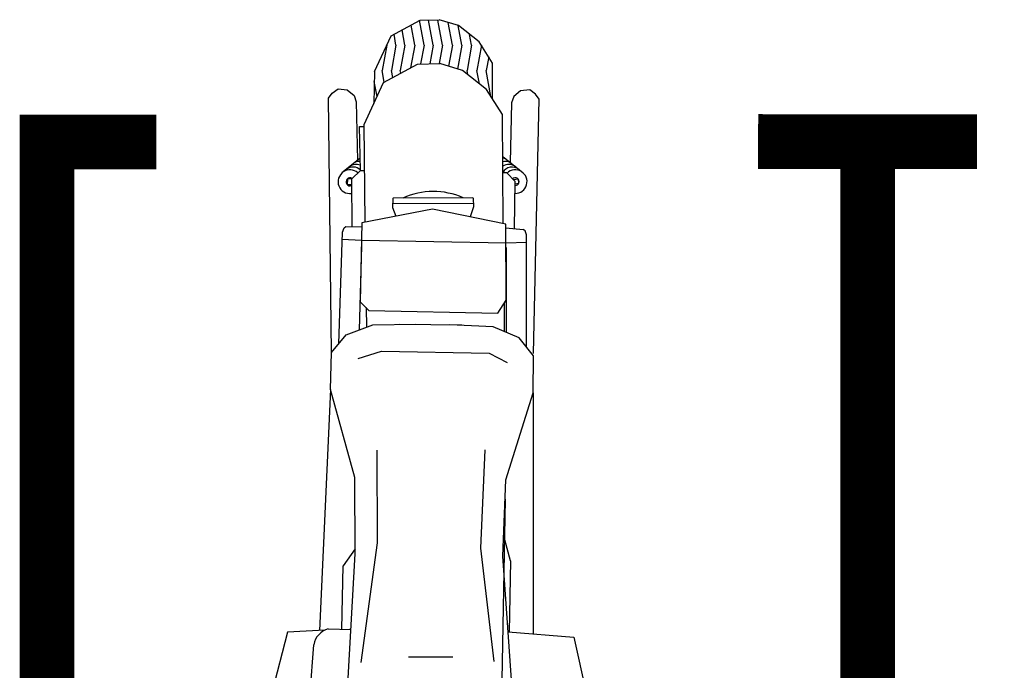
# Model space of a CAD drawing. Units: millimetres. Extents: x -2149 to 47640, y 4768 to 39972.
# Drawn here: x 12820 to 13000, y 9446 to 9565 of the extents above; entities that cross this region are included whole.
import ezdxf

# ---------------------------------------------------------------- set-up
doc = ezdxf.new("R2010")
doc.units = ezdxf.units.MM
doc.layers.add('Mobiliario Urb', color=30, linetype='Continuous')
doc.layers.add('SEÑALIZACIÓN', color=7, linetype='Continuous')

msp = doc.modelspace()

# ---------------------------------------------------------------- linework, layer by layer
at = {"layer": 'Mobiliario Urb'}
for p, q in [((12888.26, 9561.85), (12893.6, 9564.74)), ((12892.59, 9560.14), (12891.92, 9563.84)), ((12894.29, 9560.14), (12893.46, 9564.74)), ((12893.6, 9564.74), (12897.07, 9564.82)), ((12895.96, 9560.14), (12895.13, 9564.74)), ((12897.67, 9560.14), (12896.83, 9564.74)), ((12900.59, 9563.73), (12897.07, 9564.82)), ((12899.47, 9560.14), (12898.72, 9564.31)), ((12901.18, 9560.14), (12900.52, 9563.75)), ((12904.35, 9560.77), (12900.59, 9563.73)), ((12885.24, 9555.32), (12888.26, 9561.85)), ((12889.16, 9560.14), (12888.8, 9562.15)), ((12890.78, 9560.14), (12890.27, 9562.94)), ((12902.99, 9560.14), (12902.63, 9562.13)), ((12887.46, 9560.14), (12886.62, 9555.55)), ((12889.16, 9560.14), (12888.33, 9555.55)), ((12890.78, 9560.14), (12889.95, 9555.55)), ((12892.59, 9560.14), (12891.84, 9556.01)), ((12894.29, 9560.14), (12893.67, 9556.72)), ((12895.96, 9560.14), (12895.35, 9556.75)), ((12897.67, 9560.14), (12897.06, 9556.79)), ((12899.47, 9560.14), (12898.78, 9556.3)), ((12901.18, 9560.14), (12900.39, 9555.8)), ((12902.99, 9560.14), (12902.16, 9555.55)), ((12904.8, 9560.14), (12903.96, 9555.55)), ((12906.81, 9556.9), (12904.35, 9560.77)), ((12886.86, 9553.32), (12893.12, 9556.7)), ((12893.12, 9556.7), (12897.19, 9556.79)), ((12901.32, 9555.52), (12897.19, 9556.79)), ((12906.11, 9558), (12905.67, 9555.55)), ((12906.79, 9550.37), (12906.81, 9556.9)), ((12885.24, 9555.32), (12885.09, 9549.49)), ((12887.01, 9553.4), (12886.62, 9555.55)), ((12888.57, 9554.24), (12888.33, 9555.55)), ((12890.04, 9555.04), (12889.95, 9555.55)), ((12905.73, 9552.05), (12901.32, 9555.52)), ((12902.3, 9554.75), (12902.16, 9555.55)), ((12904.41, 9553.09), (12903.96, 9555.55)), ((12906.52, 9550.8), (12905.67, 9555.55)), ((12883.32, 9545.65), (12886.86, 9553.32)), ((12885.7, 9550.8), (12885.19, 9553.52)), ((12876.82, 9550.5), (12877.51, 9551.39)), ((12877.51, 9551.39), (12878.57, 9552.2)), ((12878.57, 9552.2), (12880.26, 9551.98)), ((12880.26, 9551.98), (12881.5, 9550.94)), ((12881.5, 9550.94), (12881.88, 9549.81)), ((12908.61, 9547.51), (12905.73, 9552.05)), ((12911.93, 9551.8), (12910.68, 9550.78)), ((12913.62, 9552.01), (12911.93, 9551.8)), ((12914.67, 9551.18), (12913.62, 9552.01)), ((12915.35, 9550.29), (12914.67, 9551.18)), ((12877.37, 9503.98), (12876.82, 9550.5)), ((12881.88, 9549.81), (12882.13, 9539.1)), ((12910.29, 9549.65), (12910.03, 9538.73)), ((12910.68, 9550.78), (12910.29, 9549.65)), ((12914.29, 9503.78), (12915.35, 9550.29)), ((12908.78, 9527.53), (12908.61, 9547.51)), ((12883.53, 9527.81), (12883.32, 9545.65)), ((12882.49, 9545.29), (12883.33, 9545.31)), ((12882.65, 9537.27), (12882.49, 9545.29)), ((12882.6, 9539.48), (12879.27, 9536.8)), ((12908.67, 9539.82), (12912.43, 9536.8)), ((12881.09, 9535.72), (12882.65, 9537.27)), ((12882.65, 9537.27), (12883.36, 9537.24)), ((12909.45, 9536.81), (12908.7, 9536.8)), ((12910.96, 9535.22), (12909.45, 9536.81)), ((12880.29, 9535.74), (12880.22, 9534.68)), ((12880.22, 9534.68), (12881.06, 9534.68)), ((12881.09, 9535.72), (12880.29, 9535.74)), ((12881.16, 9526.98), (12881.09, 9535.72)), ((12910.62, 9535.58), (12911.47, 9535.7)), ((12910.85, 9526.65), (12910.96, 9535.22)), ((12911.58, 9534.88), (12910.95, 9534.73)), ((12911.47, 9535.7), (12911.58, 9534.88)), ((12888.6, 9532.11), (12888.54, 9530.51)), ((12903.32, 9531.24), (12888.56, 9531.16)), ((12888.65, 9532.2), (12888.6, 9532.11)), ((12903.22, 9532.28), (12888.65, 9532.2)), ((12903.22, 9532.28), (12903.28, 9532.19)), ((12903.28, 9532.19), (12903.35, 9530.59)), ((12895.85, 9530.16), (12882.92, 9527.7)), ((12888.54, 9530.51), (12889.12, 9528.88)), ((12909.27, 9527.44), (12895.85, 9530.16)), ((12903.35, 9530.59), (12902.72, 9528.77)), ((12882.92, 9527.7), (12882.63, 9513.26)), ((12909.3, 9513.53), (12909.27, 9527.44)), ((12878.73, 9505.59), (12879.36, 9526)), ((12879.36, 9526), (12879.66, 9526.76)), ((12879.66, 9526.76), (12879.99, 9527)), ((12879.99, 9527), (12882.9, 9526.96)), ((12909.27, 9526.8), (12912.43, 9526.49)), ((12912.75, 9526.25), (12912.43, 9526.49)), ((12913.02, 9525.47), (12912.75, 9526.25)), ((12879.32, 9524.69), (12882.86, 9524.52)), ((12882.86, 9524.52), (12909.28, 9524.04)), ((12909.28, 9524.04), (12913.02, 9524.15)), ((12913.02, 9505.06), (12913.02, 9525.47)), ((12882.5, 9508.14), (12882.9, 9523.43)), ((12909.28, 9523.2), (12909.3, 9507.68)), ((12882.63, 9513.26), (12884.22, 9511.66)), ((12907.78, 9511.2), (12909.3, 9513.53)), ((12883.71, 9512.18), (12883.75, 9508.62)), ((12884.22, 9511.66), (12907.78, 9511.2)), ((12908.92, 9512.95), (12908.96, 9507.82)), ((12880.08, 9507.21), (12884.92, 9509.06)), ((12884.92, 9509.06), (12892.81, 9509.16)), ((12901.18, 9508.96), (12889.85, 9509.13)), ((12906.92, 9508.69), (12899.03, 9509.06)), ((12911.69, 9506.67), (12906.92, 9508.69)), ((12877.37, 9503.98), (12880.08, 9507.21)), ((12914.29, 9503.35), (12911.69, 9506.67)), ((12882.25, 9502.86), (12886.51, 9504.22)), ((12886.51, 9504.22), (12906.2, 9503.85)), ((12877.21, 9497.21), (12877.37, 9503.98)), ((12906.2, 9503.85), (12909.48, 9502.14)), ((12914.21, 9496.58), (12914.29, 9503.35)), ((12877.21, 9497.21), (12875.15, 9453.16)), ((12881.63, 9481.15), (12877.21, 9497.21)), ((12909.25, 9480.69), (12914.21, 9496.58)), ((12914.21, 9496.58), (12914.22, 9452.54)), ((12885.76, 9469.16), (12885.72, 9486.11)), ((12905.39, 9486.16), (12904.64, 9468.22)), ((12881.71, 9467.2), (12881.63, 9481.15)), ((12908.7, 9466.74), (12909.25, 9480.69)), ((12908.6, 9444.08), (12909.16, 9477.15)), ((12881.7, 9468.11), (12879.48, 9464.99)), ((12882.78, 9447.31), (12885.76, 9469.16)), ((12904.64, 9468.22), (12907.07, 9447.52)), ((12910.09, 9465.92), (12909.04, 9469.75)), ((12880.44, 9444.46), (12881.71, 9467.2)), ((12910.25, 9444.14), (12908.7, 9466.74)), ((12879.29, 9453.4), (12879.48, 9464.99)), ((12910.09, 9465.92), (12909.87, 9452.9)), ((12869.32, 9452.83), (12865.11, 9436.55)), ((12876.14, 9453.22), (12869.32, 9452.83)), ((12876.76, 9453.45), (12880.94, 9453.37)), ((12880.94, 9453.39), (12880.75, 9453.38)), ((12909.65, 9452.92), (12921.65, 9451.92)), ((12921.65, 9451.92), (12925.3, 9435.51)), ((12872.61, 9430.55), (12874.14, 9450.56)), ((12891.43, 9448.38), (12899.54, 9448.32))]:
    msp.add_line(p, q, dxfattribs=at)
for centre, radius, start, end in [((12881.9, 9536.49), 1.88, 67.077, 129.6192), ((12882.45, 9537.03), 1.87, 84.9341, 114.7381), ((12883.16, 9537.33), 2.15, 104.8853, 108.915), ((12908.6, 9537.56), 1.92, 70.5721, 87.7763), ((12909.22, 9536.89), 2.01, 66.0036, 105.4511), ((12909.79, 9536.45), 1.92, 50.7562, 125.0716), ((12880.75, 9535.2), 2.17, 48.1222, 277.2377), ((12881.31, 9535.94), 1.94, 46.283, 129.0108), ((12910.4, 9535.94), 1.94, 50.9892, 150.9103), ((12910.96, 9535.22), 2.16, 269.549, 133.3526), ((12880.76, 9535.17), 0.732, 57.1757, 294.2597), ((12910.96, 9535.22), 0.703, 269.549, 133.3526), ((12896, 9520.08), 13.34, 65.9481, 114.6506), ((12877.72, 9449.94), 3.64, 105.3539, 170.0581)]:
    msp.add_arc(centre, radius, start, end, dxfattribs=at)
at = {"layer": 'SEÑALIZACIÓN', "const_width": 10}
for points in [[(12825.37, 9280.41), (12825.37, 9542.44), (12845.37, 9542.45)], [(12955.37, 9542.55), (12995.37, 9542.52)], [(12975.37, 9297.41), (12975.37, 9542.53)]]:
    msp.add_lwpolyline(points, dxfattribs=at)

doc.saveas('drawing.dxf')
